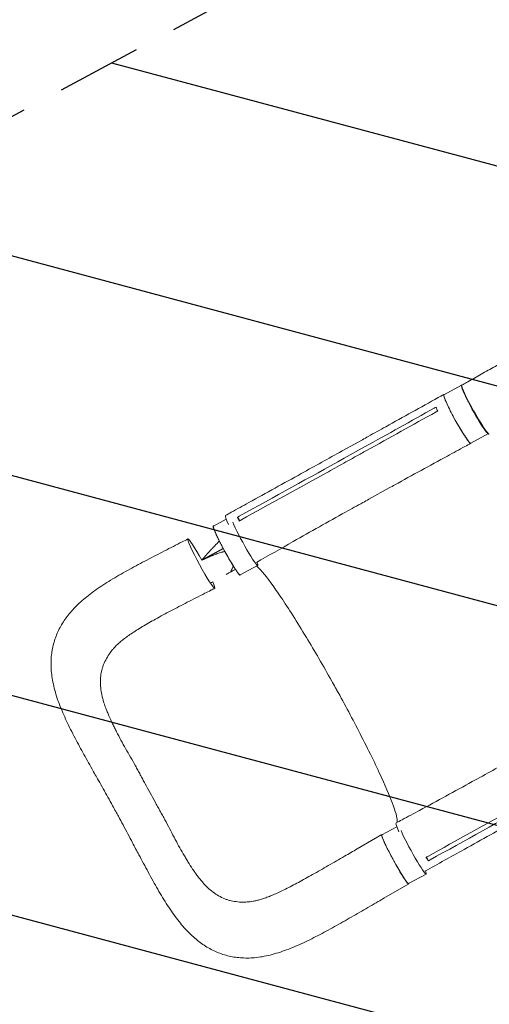
# Model space of a CAD drawing. Units: millimetres. Extents: x -7635 to 7392, y -6314 to 3920.
# Drawn here: x -5763 to -5061, y -4841 to -3367 of the extents above; entities that cross this region are included whole.
import ezdxf

# ---------------------------------------------------------------- set-up
doc = ezdxf.new("R2010")
doc.units = ezdxf.units.MM
doc.header["$LTSCALE"] = 20
doc.linetypes.add('HIDDEN', pattern=[9.525, 6.35, -3.175])
for name, color, linetype in [('2d', 230, 'Continuous'), ('AS-Free_Space', 31, 'HIDDEN'), ('AS-Free_Space_Hatch', 31, 'HIDDEN')]:
    doc.layers.add(name, color=color, linetype=linetype)

msp = doc.modelspace()

# ---------------------------------------------------------------- hatches: boundary and pattern name
at = {"layer": 'AS-Free_Space_Hatch'}
h = msp.add_hatch(dxfattribs=at)
h.set_pattern_fill('ANSI31', color=256, scale=100, angle=-60)
h.set_pattern_definition([(345, (-2084.77, -3066.23), (82.175, 306.681), [])])
h.paths.add_polyline_path([(-1946.8, -4582.9), (-1410.5, -4273.2, 1), (-2410.5, -2541.1), (-2927.6, -2839.7, 0.074335), (-3973, -2745.7, 0.106889), (-4785.4, -2979.9), (-6092.5, -3683.3, 1), (-5144.7, -5444.4), (-4108.9, -4887.1, -0.191226), (-3376, -4801.8, 0.051621), (-3070.9, -4850.7, 0.145869)])

# ---------------------------------------------------------------- linework, layer by layer
at = {"layer": '2d', "lineweight": 0}
for p, q in [((-5102.5, -3914.1, 2509.5), (-5128.6, -3928.6, 2509.5)), ((-5062.2, -3986.7, 2509.5), (-5088.3, -4001.2, 2509.5)), ((-5250.4, -3995.8, 2509.5), (-5280.9, -4012.7, 2509.5)), ((-5247.2, -4006.5, 2509.5), (-5277.6, -4023.5, 2509.5)), ((-5273.5, -4032.2, 2509.5), (-5273.5, -4032.2, 2509.5)), ((-5214.2, -4064.5, 2509.5), (-5214.2, -4064.5, 2509.5)), ((-5210.4, -4068, 2509.5), (-5240.9, -4084.9, 2509.5)), ((-5204.1, -4068.2, 2509.5), (-5204.1, -4068.2, 2509.5)), ((-5454.1, -4114.9, 2509.5), (-5473.2, -4125.3, 2509.5)), ((-5437.2, -4111.7, 2509.5), (-5433.9, -4117.1, 2509.5)), ((-5407.2, -4183.8, 2509.5), (-5433.4, -4198.1, 2509.5)), ((-5198.9, -4574.9, 2509.5), (-5221.3, -4587.1, 2509.5)), ((-5258.4, -4608, 2509.5), (-5221.5, -4586.6, 2509.5)), ((-5154.7, -4620.4, 2509.5), (-5151.9, -4626, 2509.5)), ((-5155.2, -4645.6, 2509.5), (-5181.5, -4659.9, 2509.5)), ((-5218.2, -4681.8, 2509.5), (-5181.3, -4660.4, 2509.5))]:
    msp.add_line(p, q, dxfattribs=at)
for centre, major_axis, ratio, start_param, end_param in [((-5082.3, -3950.4, 2509.5), (-20.1, 36.3), 0.084927, -0.140789, 3.140517), ((-5081.4, -3950.9, 2509.5), (-20.6, 36.6), 0.078252, -0.000049, 3.141566), ((-5082.3, -3950.4, 2509.5), (20.1, -36.3), 0.084927, -0.001076, 0.000637), ((-5434.8, -4146, 2509.5), (-20.4, 36.7), 0.084927, -0.000292, 0.832514), ((-5427, -4147.4, 2509.5), (19.9, -36.4), 0.073802, -2.489691, -0.000842), ((-5427, -4147.4, 2509.5), (19.9, -36.4), 0.073802, -0.000842, 0.476156), ((-5175.1, -4609.2, 2509.5), (19.9, -36.4), 0.073802, -2.50814, -0.000842), ((-5175.1, -4609.2, 2509.5), (19.9, -36.4), 0.073802, -0.000842, 0.47132)]:
    msp.add_ellipse(centre, major_axis=major_axis, ratio=ratio, start_param=start_param, end_param=end_param, dxfattribs=at)
at = {"layer": '2d', "lineweight": 0, "extrusion": (0, 0, -1)}
for centre, major_axis, ratio, start_param, end_param in [((-5108.5, -3964.9, 2509.5), (20.1, -36.3), 0.084927, 0.001076, 3.141593), ((-5108.5, -3964.9, 2509.5), (20.1, -36.3), 0.084927, 0, 0.001076), ((-5453.3, -4161.7, 2509.5), (19.9, -36.4), 0.073802, 0.000842, 3.141593), ((-5491.3, -4181.2, 2509.5), (20.1, -36.9), 0.073802, 0.000842, 3.142434), ((-5491.3, -4181.2, 2509.5), (-20.1, 36.9), 0.073802, 0.000842, 1.47248), ((-5491.3, -4181.2, 2509.5), (20.1, -36.9), 0.073802, -0.701692, 0.000842), ((-5453.3, -4161.7, 2509.5), (19.9, -36.4), 0.073802, 0, 0.000842), ((-5179.7, -4606, 2509.5), (-20.4, 36.7), 0.084927, -0.824757, 0.001252), ((-5201.4, -4623.5, 2509.5), (19.9, -36.4), 0.073802, 0.000842, 3.141593), ((-5201.4, -4623.5, 2509.5), (19.9, -36.4), 0.073802, 0, 0.000842)]:
    msp.add_ellipse(centre, major_axis=major_axis, ratio=ratio, start_param=start_param, end_param=end_param, dxfattribs=at)
at = {"layer": '2d', "lineweight": 0}
for points, knots in [([(-5102.1, -3914.4, 2509.5), (-5101.3, -3913.9, 2509.5), (-5100.6, -3913.5, 2509.5), (-5097.6, -3911.8, 2509.5), (-5095.3, -3910.6, 2509.5), (-5086.3, -3905.5, 2509.5), (-5079.6, -3901.7, 2509.5), (-5066, -3894, 2509.5), (-5059.1, -3890.1, 2509.5), (-5045.3, -3882.4, 2509.5), (-5038.4, -3878.5, 2509.5), (-5024.6, -3870.8, 2509.5), (-5017.7, -3866.9, 2509.5), (-5003.9, -3859.2, 2509.5), (-4997, -3855.3, 2509.5), (-4983.3, -3847.6, 2509.5), (-4976.4, -3843.7, 2509.5), (-4962.8, -3836, 2509.5), (-4955.9, -3832.2, 2509.5), (-4942.3, -3824.6, 2509.5), (-4935.5, -3820.7, 2509.5), (-4921.9, -3813.1, 2509.5), (-4915.2, -3809.3, 2509.5), (-4901.7, -3801.8, 2509.5), (-4895, -3798, 2509.5), (-4881.6, -3790.5, 2509.5), (-4875, -3786.8, 2509.5), (-4861.7, -3779.3, 2509.5), (-4855.2, -3775.7, 2509.5), (-4842.1, -3768.3, 2509.5), (-4835.6, -3764.7, 2509.5), (-4826.4, -3759.5, 2509.5), (-4823.5, -3757.9, 2509.5), (-4820.7, -3756.3, 2509.5)], [0, 0, 0, 0, 2.590512, 2.590512, 10.362152, 10.362152, 33.679804, 33.679804, 57.656047, 57.656047, 81.774612, 81.774612, 106.023962, 106.023962, 130.403956, 130.403956, 154.922555, 154.922555, 179.590358, 179.590358, 204.415552, 204.415552, 229.399762, 229.399762, 254.534949, 254.534949, 279.80137, 279.80137, 305.166474, 305.166474, 330.584569, 330.584569, 341.845948, 341.845948, 341.845948, 341.845948]), ([(-5250.4, -3995.8, 2509.5), (-5247.5, -3994.2, 2509.5), (-5244.6, -3992.5, 2509.5), (-5233, -3986.1, 2509.5), (-5224.3, -3981.3, 2509.5), (-5189.4, -3961.9, 2509.5), (-5163.3, -3947.4, 2509.5), (-5134.4, -3931.3, 2509.5), (-5131.6, -3929.8, 2509.5), (-5128.8, -3928.2, 2509.5)], [0, 0, 0, 0, 10, 10, 40, 40, 130.000009, 130.000009, 139.579318, 139.579318, 139.579318, 139.579318]), ([(-5128.2, -3928.4, 2509.5), (-5128.7, -3928.1, 2509.5), (-5129.3, -3928.2, 2509.5), (-5128.7, -3931.4, 2509.5), (-5126.1, -3938, 2509.5), (-5121.9, -3947.1, 2509.5), (-5116.4, -3957.8, 2509.5), (-5110.2, -3969.3, 2509.5), (-5103.8, -3980.2, 2509.5), (-5097.9, -3989.7, 2509.5), (-5093, -3996.9, 2509.5), (-5089.6, -4000.9, 2509.5), (-5088.5, -4001.4, 2509.5), (-5088.3, -4001.2, 2509.5)], [0.053772, 0.053772, 0.053772, 0.053772, 0.064078, 0.0768936, 0.0897092, 0.1025248, 0.1153405, 0.1281561, 0.1409717, 0.1537873, 0.1666029, 0.1794185, 0.1912219, 0.1912219, 0.1912219, 0.1912219]), ([(-5140.4, -3947.2, 2509.5), (-5139.8, -3948.5, 2509.5), (-5139.2, -3949.9, 2509.5), (-5138.3, -3951.9, 2509.5), (-5138, -3952.4, 2509.5), (-5137.8, -3952.8, 2509.5)], [78.615814, 78.615814, 78.615814, 78.615814, 83.538758, 83.538758, 85.052553, 85.052553, 85.052553, 85.052553]), ([(-5088.4, -4001.2, 2509.5), (-5091.3, -4002.8, 2509.5), (-5094.2, -4004.4, 2509.5), (-5105.9, -4010.7, 2509.5), (-5114.6, -4015.5, 2509.5), (-5149.6, -4034.6, 2509.5), (-5175.9, -4048.9, 2509.5), (-5204.8, -4064.9, 2509.5), (-5207.6, -4066.5, 2509.5), (-5210.4, -4068, 2509.5)], [0, 0, 0, 0, 10, 10, 40.000011, 40.000011, 130.000425, 130.000425, 139.582227, 139.582227, 139.582227, 139.582227]), ([(-5455.2, -4109.3, 2509.5), (-5452.3, -4107.7, 2509.5), (-5449.4, -4106, 2509.5), (-5437.8, -4099.6, 2509.5), (-5429.1, -4094.8, 2509.5), (-5394.2, -4075.5, 2509.5), (-5368, -4061, 2509.5), (-5321.5, -4035.2, 2509.5), (-5301.2, -4024, 2509.5), (-5280.9, -4012.7, 2509.5)], [0, 0, 0, 0, 10, 10, 40.000001, 40.000001, 130.000021, 130.000021, 200.000154, 200.000154, 200.000154, 200.000154]), ([(-5244.6, -4012.2, 2509.5), (-5249.6, -4014.9, 2509.5), (-5254.6, -4017.7, 2509.5), (-5264.8, -4023.4, 2509.5), (-5269.9, -4026.2, 2509.5), (-5275.1, -4029.1, 2509.5)], [0.350012, 0.350012, 0.350012, 0.350012, 17.675, 17.675, 35.35, 35.35, 35.35, 35.35]), ([(-5432, -4116, 2509.5), (-5388.4, -4091.9, 2509.5), (-5344.9, -4067.8, 2509.5), (-5292.6, -4038.8, 2509.5), (-5283.8, -4033.9, 2509.5), (-5275.1, -4029.1, 2509.5)], [0.003, 0.003, 0.003, 0.003, 0.1527899, 0.1527899, 0.1830004, 0.1830004, 0.1830004, 0.1830004]), ([(-5240.9, -4084.9, 2509.5), (-5243.8, -4086.5, 2509.5), (-5246.7, -4088.2, 2509.5), (-5258.3, -4094.6, 2509.5), (-5267, -4099.4, 2509.5), (-5301.8, -4118.8, 2509.5), (-5327.9, -4133.4, 2509.5), (-5372.3, -4158.6, 2509.5), (-5390.6, -4169.1, 2509.5), (-5409, -4179.6, 2509.5)], [0.007108, 0.007108, 0.007108, 0.007108, 10.000001, 10.000001, 40.000021, 40.000021, 130.00062, 130.00062, 193.661056, 193.661056, 193.661056, 193.661056]), ([(-5433.2, -4198.6, 2509.5), (-5433.2, -4198.6, 2509.5), (-5433.3, -4198.6, 2509.5), (-5433.4, -4198.6, 2509.5), (-5433.5, -4198.6, 2509.5), (-5433.7, -4198.5, 2509.5), (-5433.9, -4198.4, 2509.5), (-5434.3, -4198, 2509.5), (-5434.6, -4197.7, 2509.5), (-5435, -4197.3, 2509.5), (-5435.1, -4197.1, 2509.5), (-5435.4, -4196.7, 2509.5), (-5435.6, -4196.5, 2509.5), (-5436.5, -4195.5, 2509.5), (-5437.2, -4194.4, 2509.5), (-5438.5, -4192.6, 2509.5), (-5439, -4191.9, 2509.5), (-5439.7, -4190.8, 2509.5), (-5440, -4190.4, 2509.5), (-5440.5, -4189.6, 2509.5), (-5440.8, -4189.2, 2509.5), (-5442.1, -4187.2, 2509.5), (-5443.2, -4185.4, 2509.5), (-5445, -4182.4, 2509.5), (-5445.6, -4181.4, 2509.5), (-5446.9, -4179.3, 2509.5), (-5447.5, -4178.3, 2509.5), (-5448.8, -4176.1, 2509.5), (-5449.4, -4175, 2509.5), (-5450.4, -4173.3, 2509.5), (-5450.7, -4172.7, 2509.5), (-5451.4, -4171.5, 2509.5), (-5451.7, -4170.9, 2509.5), (-5453.4, -4168, 2509.5), (-5454.7, -4165.6, 2509.5), (-5456.7, -4162, 2509.5), (-5457.4, -4160.8, 2509.5), (-5458.3, -4159, 2509.5), (-5458.7, -4158.4, 2509.5), (-5459.3, -4157.1, 2509.5), (-5459.6, -4156.5, 2509.5), (-5461.2, -4153.6, 2509.5), (-5462.4, -4151.2, 2509.5), (-5463.8, -4148.4, 2509.5), (-5464.1, -4147.8, 2509.5), (-5464.7, -4146.7, 2509.5), (-5464.9, -4146.2, 2509.5), (-5465.8, -4144.5, 2509.5), (-5466.3, -4143.5, 2509.5), (-5467.8, -4140.4, 2509.5), (-5468.7, -4138.5, 2509.5), (-5469.7, -4136.2, 2509.5), (-5469.9, -4135.8, 2509.5), (-5470.2, -4135, 2509.5), (-5470.4, -4134.5, 2509.5), (-5470.9, -4133.3, 2509.5), (-5471.6, -4131.8, 2509.5), (-5472.1, -4130.5, 2509.5), (-5472.5, -4129.6, 2509.5), (-5472.6, -4129.3, 2509.5), (-5472.8, -4128.7, 2509.5), (-5472.9, -4128.5, 2509.5), (-5473.3, -4127.2, 2509.5), (-5473.5, -4126.4, 2509.5), (-5473.6, -4125.6, 2509.5), (-5473.6, -4125.3, 2509.5), (-5473.6, -4125.1, 2509.5), (-5473.6, -4125, 2509.5), (-5473.5, -4124.9, 2509.5), (-5473.5, -4124.9, 2509.5), (-5473.4, -4124.9, 2509.5)], [0.0343937, 0.0343937, 0.0343937, 0.0343937, 0.0364677, 0.0364677, 0.0385416, 0.0385416, 0.0426896, 0.0426896, 0.0468375, 0.0468375, 0.0489115, 0.0489115, 0.0509854, 0.0509854, 0.0592813, 0.0592813, 0.0634292, 0.0634292, 0.0655032, 0.0655032, 0.0675772, 0.0675772, 0.075873, 0.075873, 0.080021, 0.080021, 0.0841689, 0.0841689, 0.0883168, 0.0883168, 0.0903908, 0.0903908, 0.0924648, 0.0924648, 0.1007606, 0.1007606, 0.1049085, 0.1049085, 0.1069825, 0.1069825, 0.1090565, 0.1090565, 0.1173523, 0.1173523, 0.1194263, 0.1194263, 0.1215003, 0.1215003, 0.1256482, 0.1256482, 0.1339441, 0.1339441, 0.136018, 0.136018, 0.138092, 0.138092, 0.1422399, 0.1463879, 0.1463879, 0.1484618, 0.1484618, 0.1505358, 0.1505358, 0.1588316, 0.1588316, 0.1629796, 0.1629796, 0.1650535, 0.1650535, 0.1671275, 0.1671275, 0.1671275, 0.1671275]), ([(-5649.9, -4497.1, 2509.5), (-5651.5, -4494.3, 2509.5), (-5653.1, -4491.5, 2509.5), (-5657, -4484.4, 2509.5), (-5659.3, -4480.2, 2509.5), (-5663.9, -4472, 2509.5), (-5666.2, -4467.9, 2509.5), (-5670.7, -4459.7, 2509.5), (-5672.9, -4455.6, 2509.5), (-5677.4, -4447.3, 2509.5), (-5679.6, -4443.2, 2509.5), (-5684, -4434.7, 2509.5), (-5686.2, -4430.4, 2509.5), (-5690.3, -4422, 2509.5), (-5692.3, -4417.8, 2509.5), (-5696.1, -4409.6, 2509.5), (-5697.9, -4405.5, 2509.5), (-5701.3, -4397.3, 2509.5), (-5703, -4393.1, 2509.5), (-5706, -4384.9, 2509.5), (-5707.4, -4380.7, 2509.5), (-5709.9, -4372.6, 2509.5), (-5711, -4368.5, 2509.5), (-5712.8, -4360.6, 2509.5), (-5713.6, -4356.6, 2509.5), (-5714.9, -4348.9, 2509.5), (-5715.3, -4345.2, 2509.5), (-5715.9, -4337.8, 2509.5), (-5716, -4334.2, 2509.5), (-5716, -4327.2, 2509.5), (-5715.9, -4323.8, 2509.5), (-5715.3, -4317.1, 2509.5), (-5714.9, -4313.8, 2509.5), (-5713.7, -4307.4, 2509.5), (-5713, -4304.3, 2509.5), (-5711.4, -4298.1, 2509.5), (-5710.4, -4295.1, 2509.5), (-5708.3, -4289.1, 2509.5), (-5707.1, -4286.1, 2509.5), (-5704.4, -4280.3, 2509.5), (-5702.9, -4277.5, 2509.5), (-5699.8, -4271.9, 2509.5), (-5698, -4269.1, 2509.5), (-5694.4, -4263.6, 2509.5), (-5692.4, -4260.9, 2509.5), (-5688.2, -4255.6, 2509.5), (-5685.9, -4252.9, 2509.5), (-5681.1, -4247.6, 2509.5), (-5678.5, -4245, 2509.5), (-5673.1, -4239.8, 2509.5), (-5670.2, -4237.2, 2509.5), (-5664.1, -4232, 2509.5), (-5660.9, -4229.4, 2509.5), (-5654.2, -4224.2, 2509.5), (-5650.6, -4221.6, 2509.5), (-5643.3, -4216.5, 2509.5), (-5639.5, -4214, 2509.5), (-5631.8, -4209.1, 2509.5), (-5627.9, -4206.6, 2509.5), (-5619.7, -4201.7, 2509.5), (-5615.5, -4199.3, 2509.5), (-5607, -4194.4, 2509.5), (-5602.7, -4192, 2509.5), (-5594.2, -4187.3, 2509.5), (-5589.9, -4185, 2509.5), (-5581.3, -4180.4, 2509.5), (-5577.1, -4178.1, 2509.5), (-5568.4, -4173.6, 2509.5), (-5564.1, -4171.3, 2509.5), (-5555.3, -4166.8, 2509.5), (-5550.9, -4164.5, 2509.5), (-5542, -4160, 2509.5), (-5537.6, -4157.7, 2509.5), (-5528.8, -4153.2, 2509.5), (-5524.4, -4150.9, 2509.5), (-5517.1, -4147.2, 2509.5), (-5514.3, -4145.8, 2509.5), (-5511.4, -4144.3, 2509.5)], [0, 0, 0, 0, 10.001536, 10.001536, 25.094396, 25.094396, 39.909904, 39.909904, 55.134823, 55.134823, 70.949244, 70.949244, 87.317659, 87.317659, 103.386646, 103.386646, 119.469377, 119.469377, 135.917996, 135.917996, 152.342581, 152.342581, 168.42492, 168.42492, 184.075183, 184.075183, 198.978501, 198.978501, 213.113216, 213.113216, 226.640452, 226.640452, 239.721836, 239.721836, 252.492495, 252.492495, 265.087016, 265.087016, 277.714943, 277.714943, 290.424782, 290.424782, 303.336164, 303.336164, 316.557301, 316.557301, 330.299849, 330.299849, 344.639315, 344.639315, 359.667872, 359.667872, 375.340032, 375.340032, 391.597148, 391.597148, 408.05149, 408.05149, 424.386541, 424.386541, 441.272261, 441.272261, 457.664612, 457.664612, 473.609687, 473.609687, 489.124402, 489.124402, 504.56151, 504.56151, 519.937876, 519.937876, 535.178837, 535.178837, 550.092629, 550.092629, 559.79781, 559.79781, 559.79781, 559.79781]), ([(-5464.3, -4147.5, 2509.5), (-5464.4, -4147.6, 2509.5), (-5464.5, -4147.7, 2509.5), (-5464.8, -4148, 2509.5), (-5465, -4148.2, 2509.5), (-5465.2, -4148.4, 2509.5), (-5465.3, -4148.5, 2509.5), (-5465.4, -4148.6, 2509.5), (-5465.4, -4148.6, 2509.5), (-5465.5, -4148.7, 2509.5), (-5465.5, -4148.7, 2509.5), (-5465.5, -4148.7, 2509.5), (-5466.1, -4149.3, 2509.5), (-5467, -4150.2, 2509.5), (-5468, -4151.3, 2509.5), (-5468.6, -4151.8, 2509.5), (-5468.8, -4152.1, 2509.5), (-5469, -4152.2, 2509.5), (-5469, -4152.3, 2509.5), (-5469.1, -4152.3, 2509.5), (-5469.1, -4152.3, 2509.5), (-5470.2, -4153.5, 2509.5), (-5471.4, -4154.7, 2509.5), (-5473, -4156.4, 2509.5), (-5473.4, -4156.9, 2509.5), (-5473.9, -4157.3, 2509.5)], [0.5398651, 0.5398651, 0.5398651, 0.5398651, 0.546875, 0.546875, 0.5546875, 0.5546875, 0.5585938, 0.5585938, 0.5605469, 0.5615234, 0.5615234, 0.5625, 0.5625, 0.59375, 0.609375, 0.6171875, 0.6210938, 0.6230469, 0.6240234, 0.6240234, 0.625, 0.625, 0.6875, 0.6875, 0.710492, 0.710492, 0.710492, 0.710492]), ([(-5473.9, -4157.3, 2509.5), (-5474, -4157.5, 2509.5), (-5474.5, -4158, 2509.5), (-5475.1, -4158.7, 2509.5), (-5475.7, -4159.3, 2509.5), (-5475.9, -4159.6, 2509.5), (-5476.1, -4159.7, 2509.5), (-5476.1, -4159.8, 2509.5), (-5476.2, -4159.8, 2509.5), (-5476.2, -4159.8, 2509.5), (-5476.2, -4159.8, 2509.5), (-5477.3, -4161, 2509.5), (-5478.5, -4162.3, 2509.5), (-5480.3, -4164.3, 2509.5), (-5481.2, -4165.3, 2509.5), (-5482.3, -4166.5, 2509.5), (-5482.8, -4167.2, 2509.5), (-5483.1, -4167.5, 2509.5), (-5483.3, -4167.6, 2509.5), (-5483.3, -4167.7, 2509.5), (-5483.4, -4167.8, 2509.5), (-5483.4, -4167.8, 2509.5), (-5483.4, -4167.8, 2509.5), (-5483.4, -4167.8, 2509.5), (-5484, -4168.4, 2509.5), (-5484.5, -4169.1, 2509.5), (-5485.4, -4170.1, 2509.5), (-5485.9, -4170.6, 2509.5), (-5486.4, -4171.2, 2509.5), (-5486.7, -4171.6, 2509.5), (-5486.9, -4171.7, 2509.5), (-5486.9, -4171.8, 2509.5), (-5487, -4171.8, 2509.5), (-5487, -4171.9, 2509.5), (-5487, -4171.9, 2509.5), (-5487.5, -4172.5, 2509.5), (-5488, -4173.1, 2509.5), (-5488.6, -4173.7, 2509.5)], [0.710492, 0.710492, 0.710492, 0.710492, 0.71875, 0.734375, 0.7421875, 0.7460938, 0.7480469, 0.7490234, 0.7495117, 0.7495117, 0.75, 0.75, 0.8125, 0.8125, 0.84375, 0.859375, 0.8671875, 0.8710938, 0.8730469, 0.8740234, 0.8745117, 0.8747559, 0.8747559, 0.875, 0.875, 0.90625, 0.90625, 0.921875, 0.9296875, 0.9335938, 0.9355469, 0.9365234, 0.9370117, 0.9370117, 0.9375, 0.9375, 0.9652858, 0.9652858, 0.9652858, 0.9652858]), ([(-5488, -4174.9, 2509.5), (-5487.7, -4174.7, 2509.5), (-5487.3, -4174.6, 2509.5), (-5486.8, -4174.4, 2509.5), (-5486.6, -4174.3, 2509.5), (-5486.6, -4174.2, 2509.5), (-5486.4, -4174.2, 2509.5), (-5486.1, -4174, 2509.5), (-5485.1, -4173.6, 2509.5), (-5484, -4173.1, 2509.5), (-5483.2, -4172.7, 2509.5), (-5482.9, -4172.6, 2509.5), (-5482.8, -4172.6, 2509.5), (-5482.8, -4172.5, 2509.5), (-5482.6, -4172.5, 2509.5), (-5482.4, -4172.4, 2509.5), (-5481.6, -4172, 2509.5), (-5479.7, -4171.2, 2509.5), (-5477.5, -4170.3, 2509.5), (-5475.9, -4169.6, 2509.5), (-5475.3, -4169.4, 2509.5), (-5475.3, -4169.4, 2509.5), (-5475.2, -4169.4, 2509.5), (-5475.1, -4169.3, 2509.5), (-5474.9, -4169.2, 2509.5), (-5474.4, -4169, 2509.5), (-5472.9, -4168.4, 2509.5), (-5471.6, -4167.9, 2509.5), (-5470, -4167.3, 2509.5), (-5469.3, -4167.1, 2509.5), (-5468.7, -4166.8, 2509.5), (-5468.7, -4166.8, 2509.5)], [0.0416408, 0.0416408, 0.0416408, 0.0416408, 0.0550412, 0.0619214, 0.0619214, 0.0653615, 0.0653615, 0.0688016, 0.0825619, 0.1100825, 0.1238428, 0.1238428, 0.1255628, 0.1255628, 0.1272829, 0.1307229, 0.1376031, 0.1651237, 0.220165, 0.2476856, 0.2494056, 0.2494056, 0.2511257, 0.2511257, 0.2545657, 0.2614459, 0.2752062, 0.3302474, 0.3302474, 0.3577681, 0.362497, 0.362497, 0.362497, 0.362497]), ([(-5468.7, -4166.8, 2509.5), (-5468.5, -4166.7, 2509.5), (-5468.2, -4166.7, 2509.5), (-5468, -4166.6, 2509.5), (-5467.9, -4166.5, 2509.5), (-5467.9, -4166.5, 2509.5), (-5467.8, -4166.5, 2509.5), (-5467.7, -4166.4, 2509.5), (-5466.4, -4166, 2509.5), (-5464.2, -4165.2, 2509.5), (-5462.2, -4164.6, 2509.5), (-5460.7, -4164.2, 2509.5), (-5460.3, -4164, 2509.5), (-5459.3, -4163.7, 2509.5), (-5458.1, -4163.4, 2509.5), (-5456.9, -4163.1, 2509.5), (-5456.2, -4162.9, 2509.5)], [0.362497, 0.362497, 0.362497, 0.362497, 0.3715284, 0.3749685, 0.3749685, 0.3766885, 0.3766885, 0.3784085, 0.3852887, 0.4403299, 0.4953712, 0.4953712, 0.5228918, 0.5228918, 0.5504124, 0.5915887, 0.5915887, 0.5915887, 0.5915887]), ([(-5490.6, -4176.1, 2509.5), (-5489.9, -4175.8, 2509.5), (-5489.3, -4175.5, 2509.5), (-5488.7, -4175.2, 2509.5), (-5488.7, -4175.2, 2509.5), (-5488.6, -4175.2, 2509.5), (-5488.6, -4175.2, 2509.5), (-5488.6, -4175.2, 2509.5), (-5488.6, -4175.2, 2509.5), (-5488.5, -4175.1, 2509.5), (-5488.3, -4175, 2509.5), (-5488.1, -4174.9, 2509.5), (-5488, -4174.9, 2509.5), (-5488, -4174.9, 2509.5)], [0, 0, 0, 0, 0.02752062, 0.02752062, 0.0309607, 0.0309607, 0.03139071, 0.03139071, 0.03182072, 0.03268074, 0.03440078, 0.04128093, 0.04164079, 0.04164079, 0.04164079, 0.04164079]), ([(-5443.5, -4184.8, 2509.5), (-5443.6, -4184.9, 2509.5), (-5443.7, -4185.1, 2509.5), (-5443.8, -4185.4, 2509.5), (-5443.8, -4185.5, 2509.5), (-5443.9, -4185.6, 2509.5), (-5443.9, -4185.6, 2509.5), (-5443.9, -4185.6, 2509.5), (-5443.9, -4185.7, 2509.5), (-5444.1, -4186, 2509.5), (-5444.2, -4186.4, 2509.5), (-5444.7, -4187.5, 2509.5), (-5445, -4188.3, 2509.5), (-5445.6, -4189.5, 2509.5), (-5445.8, -4189.9, 2509.5), (-5446, -4190.4, 2509.5), (-5446.1, -4190.5, 2509.5), (-5446.2, -4190.7, 2509.5), (-5446.2, -4190.8, 2509.5), (-5446.2, -4190.8, 2509.5), (-5446.2, -4190.8, 2509.5), (-5446.2, -4190.8, 2509.5), (-5446.2, -4190.8, 2509.5), (-5446.3, -4191, 2509.5), (-5446.4, -4191.1, 2509.5), (-5446.7, -4191.9, 2509.5), (-5447, -4192.6, 2509.5), (-5447.5, -4193.6, 2509.5), (-5447.6, -4193.7, 2509.5), (-5447.7, -4193.9, 2509.5)], [0.6163551, 0.6163551, 0.6163551, 0.6163551, 0.6198095, 0.6232658, 0.6249939, 0.6249939, 0.625426, 0.625426, 0.625858, 0.6267221, 0.6405472, 0.6405472, 0.6681974, 0.6681974, 0.6820225, 0.6820225, 0.6854788, 0.6872069, 0.6874229, 0.6874229, 0.6876389, 0.6876389, 0.688071, 0.688935, 0.6958476, 0.6958476, 0.7234978, 0.7234978, 0.7296822, 0.7296822, 0.7296822, 0.7296822]), ([(-5290.7, -4367, 2509.5), (-5290.8, -4366.7, 2509.5), (-5290.9, -4366.6, 2509.5), (-5292.8, -4363.2, 2509.5), (-5294.5, -4360.1, 2509.5), (-5309, -4334.2, 2509.5), (-5321.9, -4312.1, 2509.5), (-5348, -4268.8, 2509.5), (-5360.9, -4248.3, 2509.5), (-5383.2, -4215.2, 2509.5), (-5392.6, -4202.4, 2509.5), (-5403.3, -4189.8, 2509.5), (-5406.2, -4186.7, 2509.5), (-5408.7, -4184.6, 2509.5)], [-740.321572, -740.321572, -740.321572, -740.321572, -739.20094, -739.20094, -717.71152, -717.71152, -562.195713, -562.195713, -390.107116, -390.107116, -224.6365, -224.6365, -144.367531, -144.367531, -144.367531, -144.367531]), ([(-5477.1, -4221.1, 2509.5), (-5480.1, -4222.6, 2509.5), (-5483, -4224.1, 2509.5), (-5490.4, -4227.9, 2509.5), (-5494.9, -4230.2, 2509.5), (-5503.7, -4234.7, 2509.5), (-5508, -4236.9, 2509.5), (-5516.5, -4241.3, 2509.5), (-5520.6, -4243.4, 2509.5), (-5528.8, -4247.7, 2509.5), (-5532.8, -4249.8, 2509.5), (-5540.7, -4253.9, 2509.5), (-5544.6, -4256, 2509.5), (-5552.3, -4260.1, 2509.5), (-5556, -4262.1, 2509.5), (-5563.2, -4266.1, 2509.5), (-5566.6, -4268, 2509.5), (-5573.2, -4271.8, 2509.5), (-5576.4, -4273.6, 2509.5), (-5582.5, -4277.3, 2509.5), (-5585.4, -4279.1, 2509.5), (-5591, -4282.7, 2509.5), (-5593.7, -4284.4, 2509.5), (-5598.8, -4287.8, 2509.5), (-5601.1, -4289.5, 2509.5), (-5605.4, -4292.7, 2509.5), (-5607.5, -4294.2, 2509.5), (-5611.2, -4297.2, 2509.5), (-5613, -4298.7, 2509.5), (-5616.2, -4301.5, 2509.5), (-5617.6, -4302.9, 2509.5), (-5620.2, -4305.5, 2509.5), (-5621.4, -4306.8, 2509.5), (-5623, -4308.7, 2509.5), (-5623.6, -4309.3, 2509.5), (-5624.1, -4309.9, 2509.5)], [0, 0, 0, 0, 10.001472, 10.001472, 25.240501, 25.240501, 40.194963, 40.194963, 54.67226, 54.67226, 69.041644, 69.041644, 83.366502, 83.366502, 97.480944, 97.480944, 111.109994, 111.109994, 124.154429, 124.154429, 137.003288, 137.003288, 149.651809, 149.651809, 161.526519, 161.526519, 173.050829, 173.050829, 184.137464, 184.137464, 194.970825, 194.970825, 205.468146, 205.468146, 211.047109, 211.047109, 211.047109, 211.047109]), ([(-5636.9, -4389.3, 2509.5), (-5637.2, -4388.2, 2509.5), (-5637.5, -4387.2, 2509.5), (-5638.4, -4384.2, 2509.5), (-5638.9, -4382.4, 2509.5), (-5639.8, -4378.7, 2509.5), (-5640.2, -4376.9, 2509.5), (-5641.2, -4371.5, 2509.5), (-5641.7, -4368, 2509.5), (-5642.3, -4361.1, 2509.5), (-5642.3, -4357.7, 2509.5), (-5642, -4351, 2509.5), (-5641.6, -4347.6, 2509.5), (-5640.8, -4343.6, 2509.5), (-5640.6, -4342.8, 2509.5), (-5640.2, -4341.1, 2509.5), (-5640, -4340.3, 2509.5), (-5639.4, -4337.9, 2509.5), (-5638.9, -4336.3, 2509.5), (-5637.2, -4331.6, 2509.5), (-5635.9, -4328.5, 2509.5), (-5632.7, -4322.5, 2509.5), (-5631, -4319.5, 2509.5), (-5627.5, -4314.3, 2509.5), (-5625.8, -4312.1, 2509.5), (-5624.1, -4309.9, 2509.5)], [0.1647817, 0.1647817, 0.1647817, 0.1647817, 0.1692611, 0.1692611, 0.1769547, 0.1769547, 0.1846484, 0.1846484, 0.2000358, 0.2000358, 0.2154232, 0.2154232, 0.2308105, 0.2308105, 0.2346574, 0.2346574, 0.2385042, 0.2385042, 0.2461979, 0.2461979, 0.2615853, 0.2615853, 0.2769726, 0.2769726, 0.288783, 0.288783, 0.288783, 0.288783]), ([(-5290.7, -4367, 2509.5), (-5290, -4368.1, 2509.5), (-5289.7, -4368.8, 2509.5), (-5276.7, -4392.2, 2509.5), (-5264.8, -4414.4, 2509.5), (-5241.6, -4459.8, 2509.5), (-5230.7, -4482.1, 2509.5), (-5214.1, -4518.5, 2509.5), (-5208, -4533, 2509.5), (-5199.8, -4555.9, 2509.5), (-5197.9, -4563.8, 2509.5), (-5198.4, -4567.9, 2509.5), (-5198.4, -4568.2, 2509.5), (-5198.5, -4568.4, 2509.5)], [453.099718, 453.099718, 453.099718, 453.099718, 459.169958, 459.169958, 585.146113, 585.146113, 727.735654, 727.735654, 854.158378, 854.158378, 985.748671, 985.748671, 994.693556, 994.693556, 994.693556, 994.693556]), ([(-5577.2, -4507.2, 2509.5), (-5577.8, -4506.1, 2509.5), (-5578.4, -4505, 2509.5), (-5580.2, -4501.6, 2509.5), (-5581.4, -4499.4, 2509.5), (-5583.8, -4494.9, 2509.5), (-5585, -4492.6, 2509.5), (-5587.4, -4488.1, 2509.5), (-5588.6, -4485.9, 2509.5), (-5592.2, -4479.3, 2509.5), (-5594.7, -4475, 2509.5), (-5599.6, -4466.4, 2509.5), (-5602.1, -4462.1, 2509.5), (-5606.9, -4453.7, 2509.5), (-5609.3, -4449.5, 2509.5), (-5613.8, -4441.1, 2509.5), (-5615.9, -4437, 2509.5), (-5619, -4430.8, 2509.5), (-5620.1, -4428.8, 2509.5), (-5622.1, -4424.7, 2509.5), (-5623, -4422.7, 2509.5), (-5625.9, -4416.7, 2509.5), (-5627.7, -4412.8, 2509.5), (-5630.2, -4406.9, 2509.5), (-5631.1, -4405, 2509.5), (-5632.6, -4401.2, 2509.5), (-5633.4, -4399.2, 2509.5), (-5635.1, -4394.6, 2509.5), (-5636, -4392, 2509.5), (-5636.9, -4389.3, 2509.5)], [0.0192331, 0.0192331, 0.0192331, 0.0192331, 0.0230811, 0.0230811, 0.0307747, 0.0307747, 0.0384684, 0.0384684, 0.0461621, 0.0461621, 0.0615495, 0.0615495, 0.0769368, 0.0769368, 0.0923242, 0.0923242, 0.1077116, 0.1077116, 0.1154053, 0.1154053, 0.1230989, 0.1230989, 0.1384863, 0.1384863, 0.14618, 0.14618, 0.1538737, 0.1538737, 0.1647817, 0.1647817, 0.1647817, 0.1647817]), ([(-5200, -4569.2, 2509.5), (-5197.1, -4567.7, 2509.5), (-5194.2, -4566.1, 2509.5), (-5182.5, -4559.8, 2509.5), (-5173.7, -4555.1, 2509.5), (-5138.7, -4536.2, 2509.5), (-5112.4, -4521.8, 2509.5), (-5065.9, -4496.2, 2509.5), (-5045.5, -4485, 2509.5), (-5025.2, -4473.7, 2509.5)], [0, 0, 0, 0, 10.000001, 10.000001, 40.00003, 40.00003, 130.000759, 130.000759, 200.007219, 200.007219, 200.007219, 200.007219]), ([(-5619.2, -4552.1, 2509.5), (-5620.8, -4549.2, 2509.5), (-5622.4, -4546.3, 2509.5), (-5626.3, -4539.1, 2509.5), (-5628.7, -4534.9, 2509.5), (-5633.3, -4526.5, 2509.5), (-5635.6, -4522.4, 2509.5), (-5640.3, -4514, 2509.5), (-5642.7, -4509.8, 2509.5), (-5646.7, -4502.7, 2509.5), (-5648.3, -4499.9, 2509.5), (-5649.9, -4497.1, 2509.5)], [0, 0, 0, 0, 10.001756, 10.001756, 24.544355, 24.544355, 38.832359, 38.832359, 53.676202, 53.676202, 63.581734, 63.581734, 63.581734, 63.581734]), ([(-5567.8, -4524, 2509.5), (-5570.3, -4519.5, 2509.5), (-5572.8, -4515.1, 2509.5), (-5575.9, -4509.5, 2509.5), (-5576.5, -4508.3, 2509.5), (-5577.2, -4507.2, 2509.5)], [0, 0, 0, 0, 0.01538737, 0.01538737, 0.01923306, 0.01923306, 0.01923306, 0.01923306]), ([(-5567.8, -4524, 2509.5), (-5565.4, -4528.6, 2509.5), (-5563, -4533.1, 2509.5), (-5559.3, -4539.9, 2509.5), (-5558.1, -4542.1, 2509.5), (-5555.7, -4546.6, 2509.5), (-5554.4, -4548.8, 2509.5), (-5551.9, -4553.3, 2509.5), (-5550.7, -4555.5, 2509.5), (-5548.2, -4559.9, 2509.5), (-5547, -4562.1, 2509.5), (-5543.4, -4568.8, 2509.5), (-5541.1, -4573.2, 2509.5), (-5536.5, -4582, 2509.5), (-5534.3, -4586.4, 2509.5), (-5529.8, -4595, 2509.5), (-5527.5, -4599.2, 2509.5), (-5523, -4607.5, 2509.5), (-5520.7, -4611.6, 2509.5), (-5517.2, -4617.5, 2509.5), (-5516, -4619.5, 2509.5), (-5513.7, -4623.3, 2509.5), (-5512.5, -4625.3, 2509.5), (-5509, -4630.9, 2509.5), (-5506.7, -4634.6, 2509.5), (-5503.2, -4639.9, 2509.5), (-5502, -4641.6, 2509.5), (-5499.6, -4645, 2509.5), (-5498.4, -4646.7, 2509.5), (-5494.8, -4651.5, 2509.5), (-5492.3, -4654.6, 2509.5), (-5488.5, -4659, 2509.5), (-5487.2, -4660.4, 2509.5), (-5484.6, -4663.1, 2509.5), (-5483.3, -4664.4, 2509.5), (-5479.3, -4668.2, 2509.5), (-5476.6, -4670.5, 2509.5), (-5471.1, -4674.7, 2509.5), (-5468.3, -4676.6, 2509.5), (-5462.5, -4679.9, 2509.5), (-5459.5, -4681.4, 2509.5), (-5455.6, -4682.9, 2509.5), (-5454.9, -4683.2, 2509.5), (-5453.3, -4683.8, 2509.5), (-5452.5, -4684, 2509.5), (-5450.1, -4684.8, 2509.5), (-5448.5, -4685.2, 2509.5), (-5443.6, -4686.4, 2509.5), (-5440.3, -4686.9, 2509.5), (-5433.6, -4687.6, 2509.5), (-5430.1, -4687.7, 2509.5), (-5423.9, -4687.5, 2509.5), (-5421.3, -4687.3, 2509.5), (-5418.5, -4687, 2509.5)], [0, 0, 0, 0, 0.0153874, 0.0153874, 0.0230811, 0.0230811, 0.0307747, 0.0307747, 0.0384684, 0.0384684, 0.0461621, 0.0461621, 0.0615495, 0.0615495, 0.0769368, 0.0769368, 0.0923242, 0.0923242, 0.1077116, 0.1077116, 0.1154053, 0.1154053, 0.1230989, 0.1230989, 0.1384863, 0.1384863, 0.14618, 0.14618, 0.1538737, 0.1538737, 0.1692611, 0.1692611, 0.1769547, 0.1769547, 0.1846484, 0.1846484, 0.2000358, 0.2000358, 0.2154232, 0.2154232, 0.2308105, 0.2308105, 0.2346574, 0.2346574, 0.2385042, 0.2385042, 0.2461979, 0.2461979, 0.2615853, 0.2615853, 0.2769726, 0.2769726, 0.2884985, 0.2884985, 0.2884985, 0.2884985]), ([(-5152.8, -4619.3, 2509.5), (-5109.3, -4595.1, 2509.5), (-5065.8, -4570.9, 2509.5), (-5013.5, -4541.9, 2509.5), (-5004.7, -4537.1, 2509.5), (-4996, -4532.2, 2509.5)], [0.003, 0.003, 0.003, 0.003, 0.1527899, 0.1527899, 0.1830004, 0.1830004, 0.1830004, 0.1830004]), ([(-4985.1, -4545.9, 2509.5), (-4988, -4547.5, 2509.5), (-4990.9, -4549.1, 2509.5), (-5002.5, -4555.5, 2509.5), (-5011.2, -4560.4, 2509.5), (-5046.1, -4579.7, 2509.5), (-5072.2, -4594.2, 2509.5), (-5117.9, -4619.6, 2509.5), (-5137.4, -4630.5, 2509.5), (-5157, -4641.4, 2509.5)], [0.007192, 0.007192, 0.007192, 0.007192, 10, 10, 40, 40, 130.000014, 130.000014, 197.357491, 197.357491, 197.357491, 197.357491]), ([(-5589.6, -4607.7, 2509.5), (-5591.1, -4604.8, 2509.5), (-5592.6, -4601.9, 2509.5), (-5596.4, -4594.6, 2509.5), (-5598.8, -4590.2, 2509.5), (-5603.5, -4581.2, 2509.5), (-5605.9, -4576.7, 2509.5), (-5610.6, -4567.9, 2509.5), (-5613, -4563.6, 2509.5), (-5616.6, -4556.9, 2509.5), (-5617.9, -4554.5, 2509.5), (-5619.2, -4552.1, 2509.5)], [0, 0, 0, 0, 10.001482, 10.001482, 25.276378, 25.276378, 40.709698, 40.709698, 55.486718, 55.486718, 63.590463, 63.590463, 63.590463, 63.590463]), ([(-5221.5, -4586.6, 2509.5), (-5221.5, -4586.6, 2509.5), (-5221.6, -4586.7, 2509.5), (-5221.6, -4586.8, 2509.5), (-5221.7, -4586.9, 2509.5), (-5221.7, -4587.1, 2509.5), (-5221.7, -4587.3, 2509.5), (-5221.6, -4587.9, 2509.5), (-5221.5, -4588.2, 2509.5), (-5221.4, -4588.8, 2509.5), (-5221.3, -4589, 2509.5), (-5221.2, -4589.5, 2509.5), (-5221.1, -4589.7, 2509.5), (-5220.7, -4591, 2509.5), (-5220.2, -4592.2, 2509.5), (-5219.3, -4594.3, 2509.5), (-5219, -4595.1, 2509.5), (-5218.5, -4596.3, 2509.5), (-5218.3, -4596.7, 2509.5), (-5217.9, -4597.6, 2509.5), (-5217.7, -4598, 2509.5), (-5216.7, -4600.2, 2509.5), (-5215.8, -4602.1, 2509.5), (-5214.3, -4605.2, 2509.5), (-5213.8, -4606.3, 2509.5), (-5212.7, -4608.5, 2509.5), (-5212.2, -4609.6, 2509.5), (-5211, -4611.9, 2509.5), (-5210.4, -4613, 2509.5), (-5209.5, -4614.7, 2509.5), (-5209.2, -4615.3, 2509.5), (-5208.6, -4616.5, 2509.5), (-5208.3, -4617.1, 2509.5), (-5206.7, -4620.1, 2509.5), (-5205.4, -4622.5, 2509.5), (-5203.5, -4626.1, 2509.5), (-5202.8, -4627.3, 2509.5), (-5201.8, -4629.1, 2509.5), (-5201.5, -4629.7, 2509.5), (-5200.8, -4630.9, 2509.5), (-5200.5, -4631.5, 2509.5), (-5198.8, -4634.5, 2509.5), (-5197.5, -4636.7, 2509.5), (-5195.9, -4639.5, 2509.5), (-5195.6, -4640, 2509.5), (-5194.9, -4641.1, 2509.5), (-5194.6, -4641.6, 2509.5), (-5193.7, -4643.2, 2509.5), (-5193.1, -4644.2, 2509.5), (-5191.3, -4647.1, 2509.5), (-5190.2, -4648.9, 2509.5), (-5188.8, -4651, 2509.5), (-5188.6, -4651.4, 2509.5), (-5188.1, -4652.2, 2509.5), (-5187.8, -4652.5, 2509.5), (-5187.1, -4653.6, 2509.5), (-5186.2, -4655, 2509.5), (-5185.3, -4656.2, 2509.5), (-5184.7, -4656.9, 2509.5), (-5184.6, -4657.2, 2509.5), (-5184.2, -4657.7, 2509.5), (-5184, -4657.9, 2509.5), (-5183.2, -4658.9, 2509.5), (-5182.6, -4659.6, 2509.5), (-5182, -4660.1, 2509.5), (-5181.8, -4660.3, 2509.5), (-5181.6, -4660.4, 2509.5), (-5181.5, -4660.4, 2509.5), (-5181.4, -4660.4, 2509.5), (-5181.3, -4660.4, 2509.5), (-5181.3, -4660.4, 2509.5)], [0.0343937, 0.0343937, 0.0343937, 0.0343937, 0.0364677, 0.0364677, 0.0385416, 0.0385416, 0.0426896, 0.0426896, 0.0468375, 0.0468375, 0.0489115, 0.0489115, 0.0509854, 0.0509854, 0.0592813, 0.0592813, 0.0634292, 0.0634292, 0.0655032, 0.0655032, 0.0675772, 0.0675772, 0.075873, 0.075873, 0.080021, 0.080021, 0.0841689, 0.0841689, 0.0883168, 0.0883168, 0.0903908, 0.0903908, 0.0924648, 0.0924648, 0.1007606, 0.1007606, 0.1049085, 0.1049085, 0.1069825, 0.1069825, 0.1090565, 0.1090565, 0.1173523, 0.1173523, 0.1194263, 0.1194263, 0.1215003, 0.1215003, 0.1256482, 0.1256482, 0.1339441, 0.1339441, 0.136018, 0.136018, 0.138092, 0.138092, 0.1422399, 0.1463879, 0.1463879, 0.1484618, 0.1484618, 0.1505358, 0.1505358, 0.1588316, 0.1588316, 0.1629796, 0.1629796, 0.1650535, 0.1650535, 0.1671275, 0.1671275, 0.1671275, 0.1671275]), ([(-5218.2, -4681.8, 2509.5), (-5221, -4683.4, 2509.5), (-5223.9, -4685.1, 2509.5), (-5230.9, -4689.2, 2509.5), (-5235, -4691.5, 2509.5), (-5243.2, -4696.3, 2509.5), (-5247.3, -4698.7, 2509.5), (-5255.6, -4703.5, 2509.5), (-5259.8, -4705.9, 2509.5), (-5268.1, -4710.7, 2509.5), (-5272.3, -4713.1, 2509.5), (-5280.7, -4717.9, 2509.5), (-5284.9, -4720.2, 2509.5), (-5293.2, -4724.9, 2509.5), (-5297.4, -4727.2, 2509.5), (-5305.6, -4731.7, 2509.5), (-5309.7, -4733.9, 2509.5), (-5317.9, -4738.2, 2509.5), (-5322, -4740.3, 2509.5), (-5330.3, -4744.4, 2509.5), (-5334.5, -4746.5, 2509.5), (-5342.9, -4750.4, 2509.5), (-5347.2, -4752.3, 2509.5), (-5355.6, -4755.9, 2509.5), (-5359.7, -4757.5, 2509.5), (-5367.9, -4760.6, 2509.5), (-5372, -4762, 2509.5), (-5380.2, -4764.6, 2509.5), (-5384.3, -4765.8, 2509.5), (-5392.3, -4767.7, 2509.5), (-5396.2, -4768.6, 2509.5), (-5404, -4769.9, 2509.5), (-5407.8, -4770.4, 2509.5), (-5415.2, -4771.1, 2509.5), (-5418.8, -4771.3, 2509.5), (-5425.8, -4771.3, 2509.5), (-5429.3, -4771.2, 2509.5), (-5436, -4770.7, 2509.5), (-5439.3, -4770.3, 2509.5), (-5445.8, -4769.3, 2509.5), (-5449, -4768.6, 2509.5), (-5455.2, -4767, 2509.5), (-5458.2, -4766.1, 2509.5), (-5464.2, -4764, 2509.5), (-5467.2, -4762.8, 2509.5), (-5473, -4760.2, 2509.5), (-5475.9, -4758.8, 2509.5), (-5481.5, -4755.7, 2509.5), (-5484.3, -4754.1, 2509.5), (-5489.8, -4750.4, 2509.5), (-5492.5, -4748.5, 2509.5), (-5497.8, -4744.3, 2509.5), (-5500.5, -4742.1, 2509.5), (-5505.8, -4737.4, 2509.5), (-5508.4, -4734.9, 2509.5), (-5513.6, -4729.5, 2509.5), (-5516.2, -4726.7, 2509.5), (-5521.4, -4720.7, 2509.5), (-5524, -4717.5, 2509.5), (-5529.2, -4710.8, 2509.5), (-5531.7, -4707.3, 2509.5), (-5536.8, -4700.1, 2509.5), (-5539.3, -4696.4, 2509.5), (-5544.3, -4688.7, 2509.5), (-5546.8, -4684.7, 2509.5), (-5551.7, -4676.7, 2509.5), (-5554.1, -4672.6, 2509.5), (-5558.8, -4664.4, 2509.5), (-5561.2, -4660.3, 2509.5), (-5565.9, -4651.8, 2509.5), (-5568.3, -4647.3, 2509.5), (-5573.1, -4638.5, 2509.5), (-5575.4, -4634.2, 2509.5), (-5580.1, -4625.5, 2509.5), (-5582.4, -4621.2, 2509.5), (-5586.3, -4613.8, 2509.5), (-5587.9, -4610.8, 2509.5), (-5589.6, -4607.7, 2509.5)], [0, 0, 0, 0, 10.001888, 10.001888, 24.367497, 24.367497, 38.904091, 38.904091, 53.794285, 53.794285, 69.007269, 69.007269, 84.372494, 84.372494, 99.810247, 99.810247, 115.313202, 115.313202, 131.147369, 131.147369, 147.438664, 147.438664, 164.267, 164.267, 180.679852, 180.679852, 197.115413, 197.115413, 213.476995, 213.476995, 229.266354, 229.266354, 244.315668, 244.315668, 258.643971, 258.643971, 272.317113, 272.317113, 285.46435, 285.46435, 298.316473, 298.316473, 310.968347, 310.968347, 323.566134, 323.566134, 336.194604, 336.194604, 349.023803, 349.023803, 362.170669, 362.170669, 375.759812, 375.759812, 389.91897, 389.91897, 404.782724, 404.782724, 420.383515, 420.383515, 436.402841, 436.402841, 452.715458, 452.715458, 469.262901, 469.262901, 485.410038, 485.410038, 501.320904, 501.320904, 517.812342, 517.812342, 533.716775, 533.716775, 549.024613, 549.024613, 559.740711, 559.740711, 559.740711, 559.740711]), ([(-5418.5, -4687, 2509.5), (-5417.1, -4686.9, 2509.5), (-5415.6, -4686.7, 2509.5), (-5412.3, -4686.1, 2509.5), (-5410.5, -4685.7, 2509.5), (-5406.8, -4684.8, 2509.5), (-5404.9, -4684.3, 2509.5), (-5400.9, -4683.1, 2509.5), (-5398.8, -4682.4, 2509.5), (-5394.4, -4680.9, 2509.5), (-5392, -4680, 2509.5), (-5387.2, -4678.1, 2509.5), (-5384.7, -4677.1, 2509.5), (-5379.5, -4674.8, 2509.5), (-5376.8, -4673.6, 2509.5), (-5371.2, -4671, 2509.5), (-5368.3, -4669.6, 2509.5), (-5362.3, -4666.6, 2509.5), (-5359.1, -4665, 2509.5), (-5352.7, -4661.6, 2509.5), (-5349.4, -4659.9, 2509.5), (-5342.7, -4656.2, 2509.5), (-5339.2, -4654.4, 2509.5), (-5332.2, -4650.5, 2509.5), (-5328.5, -4648.4, 2509.5), (-5321.1, -4644.2, 2509.5), (-5317.2, -4642, 2509.5), (-5309.4, -4637.6, 2509.5), (-5305.5, -4635.3, 2509.5), (-5297.5, -4630.7, 2509.5), (-5293.4, -4628.4, 2509.5), (-5285.3, -4623.6, 2509.5), (-5281.2, -4621.3, 2509.5), (-5274, -4617.1, 2509.5), (-5270.8, -4615.2, 2509.5), (-5267.6, -4613.4, 2509.5)], [0, 0, 0, 0, 10.006343, 10.006343, 20.639501, 20.639501, 30.96933, 30.96933, 41.481968, 41.481968, 52.414205, 52.414205, 63.56925, 63.56925, 75.187037, 75.187037, 87.114194, 87.114194, 99.781208, 99.781208, 112.63246, 112.63246, 125.661168, 125.661168, 139.19829, 139.19829, 153.2632, 153.2632, 167.552453, 167.552453, 181.928595, 181.928595, 196.336168, 196.336168, 207.375544, 207.375544, 207.375544, 207.375544]), ([(-5151.9, -4626, 2509.5), (-5152.7, -4624.8, 2509.5), (-5153.6, -4623.5, 2509.5), (-5154.8, -4621.6, 2509.5), (-5155.1, -4621.2, 2509.5), (-5155.4, -4620.8, 2509.5)], [-87.348443, -87.348443, -87.348443, -87.348443, -81.137316, -81.137316, -79.32713, -79.32713, -79.32713, -79.32713])]:
    msp.add_open_spline(points, degree=3, knots=knots, dxfattribs=at)
for points in [[(-5143, -3948.6, 2509.5), (-5142.2, -3948.1, 2509.5), (-5141.3, -3947.7, 2509.5), (-5140.4, -3947.2, 2509.5)], [(-5143, -3948.6, 2509.5), (-5177.7, -3968, 2509.5), (-5212.4, -3987.3, 2509.5), (-5247.2, -4006.5, 2509.5)], [(-5244.6, -4012.2, 2509.5), (-5209.8, -3992.9, 2509.5), (-5175.1, -3973.6, 2509.5), (-5140.4, -3954.3, 2509.5)], [(-5137.8, -3952.8, 2509.5), (-5138.7, -3953.3, 2509.5), (-5139.6, -3953.8, 2509.5), (-5140.4, -3954.3, 2509.5)], [(-5280.9, -4012.7, 2509.5), (-5280.9, -4012.7, 2509.5), (-5280.9, -4012.7, 2509.5), (-5280.9, -4012.7, 2509.5)], [(-5277.6, -4023.5, 2509.5), (-5329.9, -4052.5, 2509.5), (-5382.2, -4081.4, 2509.5), (-5434.6, -4110.3, 2509.5)], [(-5240.9, -4084.9, 2509.5), (-5240.9, -4084.9, 2509.5), (-5240.9, -4084.9, 2509.5), (-5240.9, -4084.9, 2509.5)], [(-5437.2, -4111.7, 2509.5), (-5436.3, -4111.3, 2509.5), (-5435.5, -4110.8, 2509.5), (-5434.6, -4110.3, 2509.5)], [(-5434.6, -4117.5, 2509.5), (-5435.6, -4115.4, 2509.5), (-5436.4, -4113.5, 2509.5), (-5437.2, -4111.7, 2509.5)], [(-5432, -4116, 2509.5), (-5432.8, -4116.5, 2509.5), (-5433.7, -4117, 2509.5), (-5434.6, -4117.5, 2509.5)], [(-5473.4, -4124.9, 2509.5), (-5473.3, -4124.8, 2509.5), (-5473.1, -4124.8, 2509.5), (-5472.8, -4125.1, 2509.5)], [(-5488.6, -4173.7, 2509.5), (-5489.2, -4174.5, 2509.5), (-5489.9, -4175.3, 2509.5), (-5490.6, -4176.1, 2509.5)], [(-5453.2, -4197, 2509.5), (-5453.5, -4197.1, 2509.5), (-5453.9, -4197.3, 2509.5), (-5454.2, -4197.5, 2509.5)], [(-5440.3, -4189.9, 2509.5), (-5444.6, -4192.3, 2509.5), (-5448.9, -4194.6, 2509.5), (-5453.2, -4197, 2509.5)], [(-5433, -4197.9, 2509.5), (-5433, -4198.3, 2509.5), (-5433.1, -4198.5, 2509.5), (-5433.2, -4198.6, 2509.5)], [(-5477.7, -4210.3, 2509.5), (-5476.5, -4209.6, 2509.5), (-5475.3, -4209, 2509.5), (-5474.2, -4208.4, 2509.5)], [(-5471.2, -4218, 2509.5), (-5473.2, -4219.1, 2509.5), (-5475.1, -4220.1, 2509.5), (-5477.1, -4221.1, 2509.5)], [(-4992.6, -4537.4, 2509.5), (-5044.8, -4566.4, 2509.5), (-5097.1, -4595.4, 2509.5), (-5149.3, -4624.6, 2509.5)], [(-5220.8, -4586.8, 2509.5), (-5221.1, -4586.6, 2509.5), (-5221.4, -4586.5, 2509.5), (-5221.5, -4586.6, 2509.5)], [(-5267.6, -4613.4, 2509.5), (-5264.6, -4611.6, 2509.5), (-5261.5, -4609.8, 2509.5), (-5258.4, -4608, 2509.5)], [(-5155.4, -4620.8, 2509.5), (-5154.5, -4620.3, 2509.5), (-5153.6, -4619.8, 2509.5), (-5152.8, -4619.3, 2509.5)], [(-5149.3, -4624.6, 2509.5), (-5150.2, -4625.1, 2509.5), (-5151, -4625.6, 2509.5), (-5151.9, -4626, 2509.5)], [(-5201.5, -4629.6, 2509.5), (-5201.5, -4629.6, 2509.5), (-5201.5, -4629.6, 2509.5), (-5201.5, -4629.6, 2509.5)], [(-5195.3, -4640.5, 2509.5), (-5195.3, -4640.5, 2509.5), (-5195.3, -4640.5, 2509.5), (-5195.3, -4640.5, 2509.5)], [(-5181.3, -4660.4, 2509.5), (-5181.1, -4660.3, 2509.5), (-5181.1, -4660.1, 2509.5), (-5181.1, -4659.7, 2509.5)]]:
    msp.add_open_spline(points, degree=3, dxfattribs=at)
for points, weights in [([(-5488.1, -4174.7, 2509.5), (-5482.3, -4171.6, 2509.5), (-5476.5, -4168.4, 2509.5), (-5470.6, -4165.2, 2509.5)], [0.999999991257, 0.999999971658, 0.999999962588, 0.999999964045]), ([(-5470.6, -4165.2, 2509.5), (-5466.6, -4163, 2509.5), (-5462.6, -4160.8, 2509.5), (-5458.5, -4158.6, 2509.5)], [0.999999964045, 0.999999965053, 0.999999971096, 0.999999982173]), ([(-5490.6, -4176.1, 2509.5), (-5489.7, -4175.6, 2509.5), (-5488.9, -4175.2, 2509.5), (-5488.1, -4174.7, 2509.5)], [1, 0.999999996884, 0.999999993969, 0.999999991257])]:
    msp.add_rational_spline(points, weights, degree=3, dxfattribs=at)
at = {"layer": 'AS-Free_Space', "flags": 128}
msp.add_lwpolyline([(-1410.5, -4273.2), (-1946.8, -4582.9, -0.145869), (-3070.9, -4850.7, -0.051621), (-3376, -4801.8, 0.191226), (-4108.9, -4887.1), (-5144.7, -5444.4, -1), (-6092.5, -3683.3), (-4785.4, -2979.9, -0.106889), (-3973, -2745.7, -0.074335), (-2927.6, -2839.7), (-2410.5, -2541.1, -1)], format="xyb", close=True, dxfattribs=at)

doc.saveas('drawing.dxf')
